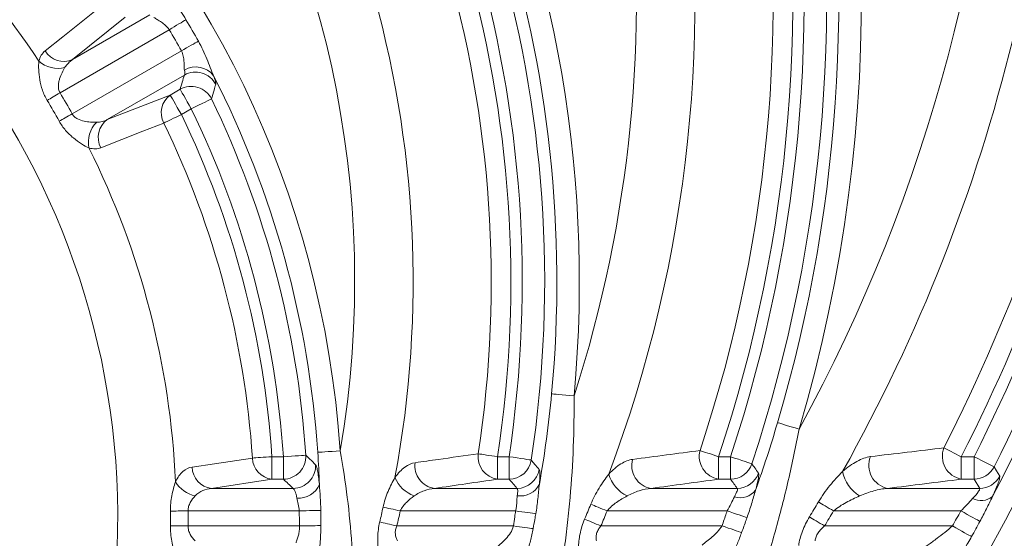
# Model space of a CAD drawing. Units: millimetres. Extents: x 3897 to 14889, y 1737 to 8859.
# Drawn here: x 7989 to 8076, y 3452 to 3498 of the extents above; entities that cross this region are included whole.
import ezdxf

# ---------------------------------------------------------------- set-up
doc = ezdxf.new("R2010")
doc.units = ezdxf.units.MM
doc.header["$LTSCALE"] = 2
doc.layers.get('0').update_dxf_attribs({"color": 10})

# ---------------------------------------------------------------- blocks, each defined once
blk = doc.blocks.new('A$C1ABC351D')
at = {"linetype": 'Continuous', "lineweight": 0}
for p, q in [((-116.953, 166.666), (-110.103, 170.621)), ((-112.273, 170.413), (-116.953, 166.666)), ((-108.379, 169.316), (-118.06, 163.726)), ((-116.981, 161.856), (-107.299, 167.446)), ((-107.031, 165.299), (-113.88, 161.345)), ((-113.88, 161.345), (-108.295, 163.524)), ((-108.295, 163.524), (-107.416, 164.032)), ((-106.42, 162.306), (-107.299, 161.799)), ((-99.272, 131.47), (-99.272, 129.478)), ((-99.272, 131.47), (-98.257, 131.47)), ((-98.257, 131.47), (-98.257, 129.478)), ((-79.265, 131.47), (-79.265, 129.478)), ((-79.265, 131.47), (-78.241, 131.47)), ((-78.241, 131.47), (-78.241, 129.478)), ((-59.667, 129.478), (-59.667, 131.47)), ((-59.667, 131.47), (-58.6, 131.47)), ((-58.6, 129.478), (-58.6, 131.47)), ((-38.148, 129.478), (-38.148, 131.47)), ((-38.148, 131.47), (-37.012, 131.47)), ((-37.012, 129.478), (-37.012, 131.47)), ((-99.272, 129.478), (-104.628, 128.66)), ((-98.257, 129.478), (-99.272, 129.478)), ((-78.241, 129.478), (-79.265, 129.478)), ((-58.6, 129.478), (-59.667, 129.478)), ((-37.012, 129.478), (-38.148, 129.478)), ((-36.51, 128.66), (-37.012, 129.478)), ((-104.628, 128.66), (-97.388, 128.66)), ((-84.864, 128.66), (-77.54, 128.66)), ((-65.66, 128.66), (-58.011, 128.66)), ((-44.674, 128.66), (-36.51, 128.66)), ((-96.85, 126.667), (-106.704, 126.667)), ((-77.666, 126.667), (-87.89, 126.667)), ((-58.91, 126.667), (-69.55, 126.667)), ((-38.187, 126.667), (-49.47, 126.667)), ((-106.704, 125.333), (-96.823, 125.333)), ((-88.19, 125.333), (-77.85, 125.333)), ((-70.101, 125.333), (-59.358, 125.333)), ((-50.268, 125.333), (-38.922, 125.333))]:
    blk.add_line(p, q, dxfattribs=at)
at = {"linetype": 'Continuous', "lineweight": 0, "flags": 128}
for points in [[(-119.388, 167.428), (-117.82, 168.678), (-114.702, 171.166)], [(-106.89, 170.201), (-107.015, 170.127), (-107.163, 170.039), (-107.332, 169.938), (-107.519, 169.827), (-107.721, 169.707), (-107.934, 169.58), (-108.154, 169.449), (-108.379, 169.316)], [(-105.788, 168.292), (-105.915, 168.221), (-106.065, 168.137), (-106.237, 168.041), (-106.426, 167.935), (-106.631, 167.82), (-106.847, 167.699), (-107.071, 167.573), (-107.299, 167.446)], [(-118.06, 163.726), (-118.215, 163.634), (-118.369, 163.542), (-118.52, 163.452), (-118.668, 163.364), (-118.81, 163.279), (-118.946, 163.197), (-119.075, 163.12), (-119.196, 163.048)], [(-108.295, 163.524), (-108.262, 163.467), (-108.196, 163.352), (-108.099, 163.184), (-107.975, 162.969), (-107.827, 162.713), (-107.662, 162.426), (-107.484, 162.118), (-107.299, 161.799)], [(-107.416, 164.032), (-107.383, 163.974), (-107.317, 163.86), (-107.22, 163.692), (-107.096, 163.476), (-106.948, 163.221), (-106.782, 162.934), (-106.604, 162.626), (-106.42, 162.306)], [(-104.627, 163.176), (-104.687, 163.147), (-104.806, 163.089), (-104.981, 163.005), (-105.204, 162.896), (-105.47, 162.767), (-105.768, 162.623), (-106.088, 162.467), (-106.42, 162.306)], [(-116.981, 161.856), (-117.138, 161.768), (-117.294, 161.681), (-117.448, 161.595), (-117.598, 161.511), (-117.743, 161.43), (-117.882, 161.353), (-118.013, 161.28), (-118.136, 161.211)], [(-107.299, 161.799), (-107.534, 161.685), (-107.765, 161.573), (-107.988, 161.465), (-108.199, 161.363), (-108.395, 161.268), (-108.572, 161.182), (-108.727, 161.107), (-108.858, 161.044)], [(-108.858, 161.044), (-110.725, 160.312), (-114.438, 158.855)], [(-74.468, 137.038), (-74.402, 137.032), (-74.27, 137.019), (-74.077, 137.001), (-73.829, 136.978), (-73.536, 136.951), (-73.206, 136.92), (-72.851, 136.887), (-72.484, 136.853)], [(-54.437, 134.486), (-54.373, 134.467), (-54.246, 134.43), (-54.06, 134.375), (-53.822, 134.304), (-53.539, 134.221), (-53.221, 134.127), (-52.88, 134.026), (-52.526, 133.921)], [(-95.203, 131.86), (-95.137, 131.864), (-95.005, 131.873), (-94.812, 131.886), (-94.564, 131.903), (-94.269, 131.923), (-93.939, 131.946), (-93.584, 131.97), (-93.216, 131.995)], [(-61.31, 132.018), (-61.173, 131.972), (-61.009, 131.917), (-60.822, 131.855), (-60.616, 131.786), (-60.393, 131.712), (-60.158, 131.634), (-59.915, 131.553), (-59.667, 131.47)], [(-39.691, 132.257), (-39.561, 132.191), (-39.408, 132.113), (-39.232, 132.023), (-39.039, 131.925), (-38.83, 131.818), (-38.609, 131.705), (-38.38, 131.589), (-38.148, 131.47)], [(-106.357, 130.547), (-104.374, 130.846), (-101, 131.355)], [(-101, 131.355), (-100.855, 131.364), (-100.683, 131.376), (-100.487, 131.389), (-100.27, 131.403), (-100.036, 131.419), (-99.788, 131.436), (-99.532, 131.453), (-99.272, 131.47)], [(-98.257, 131.47), (-97.889, 131.494), (-97.534, 131.518), (-97.203, 131.539), (-96.909, 131.559), (-96.661, 131.575), (-96.467, 131.588), (-96.335, 131.597), (-96.269, 131.601)], [(-80.978, 131.731), (-80.834, 131.709), (-80.663, 131.683), (-80.469, 131.653), (-80.254, 131.621), (-80.022, 131.585), (-79.777, 131.548), (-79.523, 131.509), (-79.265, 131.47)], [(-78.241, 131.47), (-77.876, 131.415), (-77.524, 131.362), (-77.197, 131.313), (-76.905, 131.269), (-76.659, 131.231), (-76.467, 131.203), (-76.337, 131.183), (-76.271, 131.173)], [(-58.6, 131.47), (-58.25, 131.354), (-57.912, 131.243), (-57.598, 131.139), (-57.317, 131.046), (-57.081, 130.968), (-56.897, 130.907), (-56.772, 130.866), (-56.709, 130.845)], [(-37.012, 131.47), (-36.683, 131.303), (-36.365, 131.143), (-36.07, 130.993), (-35.807, 130.86), (-35.585, 130.747), (-35.412, 130.66), (-35.294, 130.6), (-35.234, 130.57)], [(-35.234, 130.57), (-35.022, 130.22), (-34.735, 129.747)], [(-106.704, 126.667), (-106.927, 126.665), (-107.148, 126.663), (-107.363, 126.661), (-107.57, 126.66), (-107.766, 126.658), (-107.949, 126.656), (-108.116, 126.655), (-108.265, 126.653)], [(-94.941, 126.714), (-95.059, 126.711), (-95.221, 126.707), (-95.425, 126.702), (-95.664, 126.696), (-95.934, 126.69), (-96.226, 126.683), (-96.534, 126.675), (-96.85, 126.667)], [(-87.89, 126.667), (-88.108, 126.715), (-88.323, 126.762), (-88.534, 126.808), (-88.736, 126.852), (-88.927, 126.893), (-89.106, 126.932), (-89.269, 126.968), (-89.415, 127)], [(-75.873, 126.414), (-76.01, 126.434), (-76.179, 126.458), (-76.379, 126.486), (-76.604, 126.517), (-76.85, 126.552), (-77.113, 126.589), (-77.387, 126.628), (-77.666, 126.667)], [(-69.55, 126.667), (-69.757, 126.751), (-69.961, 126.834), (-70.161, 126.915), (-70.352, 126.993), (-70.534, 127.067), (-70.703, 127.135), (-70.858, 127.198), (-70.997, 127.254)], [(-57.141, 126.073), (-57.263, 126.114), (-57.422, 126.168), (-57.615, 126.233), (-57.837, 126.307), (-58.083, 126.39), (-58.348, 126.479), (-58.626, 126.572), (-58.91, 126.667)], [(-49.47, 126.667), (-49.663, 126.781), (-49.853, 126.893), (-50.038, 127.003), (-50.216, 127.108), (-50.385, 127.207), (-50.542, 127.3), (-50.686, 127.385), (-50.815, 127.461)], [(-36.486, 125.742), (-36.581, 125.794), (-36.72, 125.869), (-36.898, 125.966), (-37.111, 126.082), (-37.354, 126.214), (-37.619, 126.358), (-37.899, 126.511), (-38.187, 126.667)], [(-70.101, 125.333), (-70.307, 125.419), (-70.51, 125.505), (-70.709, 125.588), (-70.899, 125.668), (-71.08, 125.744), (-71.249, 125.815), (-71.403, 125.879), (-71.54, 125.937)], [(-50.268, 125.333), (-50.459, 125.448), (-50.648, 125.562), (-50.832, 125.674), (-51.009, 125.781), (-51.177, 125.882), (-51.333, 125.977), (-51.476, 126.063), (-51.604, 126.14)], [(-106.704, 125.333), (-106.927, 125.335), (-107.148, 125.337), (-107.363, 125.339), (-107.57, 125.34), (-107.766, 125.342), (-107.949, 125.344), (-108.116, 125.345), (-108.265, 125.347)], [(-94.931, 125.364), (-95.054, 125.362), (-95.22, 125.359), (-95.423, 125.356), (-95.661, 125.352), (-95.926, 125.347), (-96.213, 125.343), (-96.514, 125.338), (-96.823, 125.333)], [(-88.19, 125.333), (-88.408, 125.383), (-88.623, 125.433), (-88.832, 125.482), (-89.034, 125.529), (-89.225, 125.574), (-89.403, 125.615), (-89.565, 125.653), (-89.711, 125.687)], [(-76.104, 125.1), (-76.246, 125.119), (-76.417, 125.141), (-76.613, 125.168), (-76.833, 125.197), (-77.071, 125.229), (-77.322, 125.262), (-77.584, 125.297), (-77.85, 125.333)], [(-57.618, 124.75), (-57.746, 124.793), (-57.907, 124.847), (-58.099, 124.911), (-58.318, 124.984), (-58.558, 125.065), (-58.815, 125.151), (-59.084, 125.241), (-59.358, 125.333)], [(-37.229, 124.391), (-37.324, 124.444), (-37.462, 124.521), (-37.639, 124.619), (-37.851, 124.737), (-38.092, 124.871), (-38.356, 125.018), (-38.635, 125.173), (-38.922, 125.333)]]:
    blk.add_lwpolyline(points, dxfattribs=at)
at = {"linetype": 'Continuous', "lineweight": 0}
for radius in [223.407, 221.415]:
    blk.add_circle((-181.244, 242.5), radius, dxfattribs=at)
for centre, radius, start, end in [((-181.244, 242.5), 203.298, 284.26191, 81.26865), ((-181.244, 242.5), 236.154, 301.10899, 41.50418), ((-181.244, 242.5), 230.162, 301.10899, 41.50418), ((-181.244, 204.5), 166.732, 287.48058, 252.51942), ((-181.244, 204.5), 146.798, 331.26309, 81.96196), ((-181.244, 172), 134.232, 343.5201, 196.4799), ((-181.244, 172), 114.298, 342.09106, 79.65409), ((-181.244, 147), 109.232, 354.66974, 185.33026), ((-181.244, 147), 89.298, 350.32649, 76.71065), ((-181.244, 204.5), 164.74, 332.30285, 3.62461), ((-181.244, 126), 88.232, 3.89592, 176.10408), ((-181.244, 204.5), 161.667, 333.14527, 2.778), ((-181.244, 204.5), 163.66, 333.14527, 2.778), ((-181.244, 204.5), 158.923, 332.96226, 2.59207), ((-181.244, 204.5), 160.655, 332.96226, 2.59207), ((-181.244, 204.5), 151.994, 330.71886, 1.84931), ((-181.244, 172), 132.24, 343.5201, 10.1836), ((-181.244, 172), 131.16, 341.71289, 9.22896), ((-181.244, 172), 128.155, 341.56321, 9.05715), ((-181.244, 172), 129.167, 341.71289, 9.22896), ((-181.244, 172), 126.423, 341.56321, 9.05715), ((-181.244, 126), 68.298, 107.4905, 72.5095), ((-181.244, 172), 119.494, 339.38264, 8.52466), ((-181.244, 126), 73.494, 33.46298, 56.53702), ((-181.244, 147), 107.24, 354.66974, 17.65357), ((-181.244, 147), 106.16, 351.42599, 16.59096), ((-181.244, 147), 104.167, 351.42599, 16.59096), ((-181.244, 147), 101.423, 351.34117, 16.45683), ((-181.244, 147), 103.155, 351.34117, 16.45683), ((-181.244, 147), 94.494, 349.40853, 16.33654), ((-181.244, 126), 86.5, 29.2701, 30.7299), ((-181.244, 126), 84.768, 29.2701, 30.7299), ((-117.725, 168.471), 1.963, 212.08991, 293.17641), ((-118.287, 168.329), 2.442, 227.6417, 285.82134), ((-106.015, 164.041), 1.972, 37.29281, 120.99052), ((-106.043, 163.549), 2.011, 27.09463, 119.45175), ((-181.244, 126), 86.24, 3.89592, 27.06227), ((-106.428, 162.281), 2.011, 26.43973, 119.44368), ((-181.244, 126), 73.59, 29.15922, 30.84078), ((-107.121, 161.954), 1.961, 126.79638, 207.63499), ((-181.244, 126), 72.267, 29.15922, 30.84078), ((-181.244, 126), 85.16, 3.77113, 25.88359), ((-181.244, 126), 82.155, 3.81769, 25.83276), ((-181.244, 126), 83.167, 3.77113, 25.88359), ((-113.107, 159.358), 2.442, 134.1789, 192.358), ((-112.704, 159.774), 1.963, 126.82387, 207.90954), ((-181.244, 126), 80.423, 3.81769, 25.83276), ((-181.244, 126), 73.494, 2.52421, 26.53702), ((-59.329, 131.498), 2.048, 165.29453, 260.50041), ((-37.742, 131.521), 2.083, 159.29454, 258.76553), ((-99.039, 131.426), 1.963, 182.09522, 263.17596), ((-98.276, 131.488), 2.011, 270.55218, 3.21892), ((-78.983, 131.469), 2.012, 172.53623, 261.93065), ((-78.256, 131.487), 2.01, 270.42314, 351.00292), ((-65.313, 130.683), 2.053, 164.39815, 260.28101), ((-44.256, 130.707), 2.089, 158.38935, 258.43682), ((-104.394, 130.61), 1.964, 181.8302, 263.14898), ((-97.407, 130.67), 2.011, 270.54448, 2.63085), ((-84.576, 130.655), 2.015, 171.80567, 261.80987), ((-77.554, 130.669), 2.01, 270.41931, 350.62254), ((-58.612, 131.487), 2.009, 270.34501, 341.36804), ((-45.384, 130.837), 3.355, 191.63574, 238.05472), ((-37.022, 131.486), 2.009, 270.28615, 332.85958), ((-105.448, 130.707), 2.792, 211.77504, 256.68594), ((-85.625, 130.765), 2.96, 202.50636, 249.59454), ((-66.39, 130.804), 3.14, 196.30284, 243.67395), ((-58.023, 130.669), 2.009, 270.34258, 341.10964), ((-36.52, 130.668), 2.009, 270.28549, 332.68263), ((-96.878, 129.761), 1.965, 264.88241, 337.54427), ((-77.211, 129.827), 1.836, 260.32494, 334.36748), ((-57.749, 129.569), 1.731, 252.74862, 322.25069), ((-36.395, 129.236), 1.654, 243.05232, 307.81985), ((-181.244, 126), 72.982, 359.48706, 0.51294), ((-181.244, 126), 74.543, 359.48706, 0.51294), ((-181.244, 147), 93.982, 346.89241, 347.71287), ((-181.244, 147), 95.543, 346.89241, 347.71287), ((-181.244, 172), 118.982, 337.22323, 337.90957), ((-181.244, 172), 120.543, 337.22323, 337.90957), ((-181.244, 204.5), 151.482, 328.84954, 329.43162), ((-181.244, 204.5), 153.043, 328.84954, 329.43162), ((-181.244, 204.5), 162.859, 330.9149, 331.45082), ((-181.244, 204.5), 164.796, 330.9149, 331.45082)]:
    blk.add_arc(centre, radius, start, end, dxfattribs=at)
for points, knots in [([(-108.866, 172.891), (-108.722, 172.695), (-108.557, 172.492), (-108.216, 172.069), (-108.041, 171.851), (-107.695, 171.402), (-107.523, 171.17), (-107.196, 170.695), (-107.039, 170.451), (-106.89, 170.201)], [0, 0, 0, 0, 0.25, 0.25, 0.5, 0.5, 0.75, 0.75, 1, 1, 1, 1]), ([(-108.379, 169.316), (-108.466, 169.46), (-108.574, 169.584), (-108.815, 169.805), (-108.944, 169.898), (-109.196, 170.063), (-109.322, 170.136), (-109.549, 170.274), (-109.651, 170.338), (-109.729, 170.406)], [0, 0, 0, 0, 0.25, 0.25, 0.5, 0.5, 0.75, 0.75, 1, 1, 1, 1]), ([(-105.788, 168.292), (-105.645, 168.038), (-105.513, 167.78), (-105.265, 167.258), (-105.15, 166.994), (-104.934, 166.471), (-104.833, 166.209), (-104.638, 165.703), (-104.544, 165.459), (-104.446, 165.236)], [0, 0, 0, 0, 0.25, 0.25, 0.5, 0.5, 0.75, 0.75, 1, 1, 1, 1]), ([(-119.932, 166.525), (-119.883, 166.724), (-119.811, 166.897), (-119.629, 167.197), (-119.518, 167.324), (-119.388, 167.428)], [0, 0, 0, 0, 0.5, 0.5, 1, 1, 1, 1]), ([(-107.03, 165.731), (-107.05, 165.832), (-107.054, 165.953), (-107.06, 166.218), (-107.061, 166.364), (-107.077, 166.664), (-107.093, 166.822), (-107.164, 167.14), (-107.218, 167.297), (-107.299, 167.446)], [0, 0, 0, 0, 0.25, 0.25, 0.5, 0.5, 0.75, 0.75, 1, 1, 1, 1]), ([(-119.196, 163.048), (-119.369, 163.338), (-119.51, 163.644), (-119.727, 164.264), (-119.805, 164.58), (-119.911, 165.189), (-119.94, 165.488), (-119.962, 166.042), (-119.955, 166.298), (-119.932, 166.525)], [0, 0, 0, 0, 0.25, 0.25, 0.5, 0.5, 0.75, 0.75, 1, 1, 1, 1]), ([(-117.621, 165.98), (-117.712, 165.834), (-117.799, 165.676), (-117.961, 165.337), (-118.036, 165.154), (-118.126, 164.867), (-118.151, 164.769), (-118.191, 164.566), (-118.205, 164.461), (-118.212, 164.248), (-118.206, 164.14), (-118.159, 163.925), (-118.119, 163.821), (-118.06, 163.726)], [0, 0, 0, 0, 0.25, 0.25, 0.5, 0.5, 0.625, 0.625, 0.75, 0.75, 0.875, 0.875, 1, 1, 1, 1]), ([(-104.446, 165.236), (-104.408, 165.133), (-104.375, 165.038), (-104.321, 164.87), (-104.299, 164.795), (-104.25, 164.6), (-104.24, 164.509), (-104.253, 164.464)], [0, 0, 0, 0, 0.25, 0.25, 0.5, 0.5, 1, 1, 1, 1]), ([(-104.253, 164.464), (-104.3, 164.3), (-104.347, 164.136), (-104.395, 163.971), (-104.472, 163.707), (-104.549, 163.441), (-104.627, 163.176)], [0, 0, 0, 0, 0.004, 0.004, 0.004, 0.01043525, 0.01043525, 0.01043525, 0.01043525]), ([(-116.981, 161.856), (-116.928, 161.757), (-116.858, 161.672), (-116.696, 161.524), (-116.605, 161.464), (-116.324, 161.313), (-116.125, 161.252), (-115.732, 161.163), (-115.539, 161.137), (-115.163, 161.107), (-114.98, 161.103), (-114.809, 161.109)], [0, 0, 0, 0, 0.125, 0.125, 0.25, 0.25, 0.5, 0.5, 0.75, 0.75, 1, 1, 1, 1]), ([(-115.493, 158.836), (-115.7, 158.929), (-115.93, 159.054), (-116.399, 159.35), (-116.64, 159.522), (-117.118, 159.922), (-117.35, 160.145), (-117.78, 160.646), (-117.971, 160.917), (-118.136, 161.211)], [0, 0, 0, 0, 0.25, 0.25, 0.5, 0.5, 0.75, 0.75, 1, 1, 1, 1]), ([(-114.438, 158.855), (-114.594, 158.794), (-114.759, 158.762), (-115.11, 158.754), (-115.295, 158.779), (-115.493, 158.836)], [0, 0, 0, 0, 0.5, 0.5, 1, 1, 1, 1]), ([(-75.555, 129.033), (-75.318, 130.355), (-75.11, 131.684), (-74.747, 134.352), (-74.593, 135.692), (-74.468, 137.038)], [0, 0, 0, 0, 0.5, 0.5, 1, 1, 1, 1]), ([(-72.484, 136.853), (-72.468, 135.342), (-72.49, 133.838), (-72.605, 130.841), (-72.699, 129.348), (-72.894, 127.118), (-72.968, 126.377), (-73.133, 124.91), (-73.224, 124.183), (-73.424, 122.743), (-73.532, 122.029), (-73.766, 120.622), (-73.891, 119.927), (-74.025, 119.246)], [0, 0, 0, 0, 0.25, 0.25, 0.5, 0.5, 0.625, 0.625, 0.75, 0.75, 0.875, 0.875, 1, 1, 1, 1]), ([(-52.526, 133.921), (-52.814, 132.393), (-53.134, 130.878), (-53.835, 127.87), (-54.215, 126.378), (-54.833, 124.158), (-55.046, 123.421), (-55.486, 121.963), (-55.712, 121.242), (-56.177, 119.814), (-56.416, 119.109), (-56.906, 117.718), (-57.157, 117.033), (-57.413, 116.363)], [0, 0, 0, 0, 0.25, 0.25, 0.5, 0.5, 0.625, 0.625, 0.75, 0.75, 0.875, 0.875, 1, 1, 1, 1]), ([(-93.216, 131.995), (-92.966, 130.612), (-92.756, 129.23), (-92.413, 126.463), (-92.28, 125.079), (-92.091, 122.313), (-92.037, 120.947), (-92.014, 118.934), (-92.016, 118.268), (-92.04, 116.954), (-92.062, 116.306), (-92.095, 115.67)], [0, 0, 0, 0, 0.25, 0.25, 0.5, 0.5, 0.75, 0.75, 0.875, 0.875, 1, 1, 1, 1]), ([(-96.269, 131.601), (-96.145, 131.482), (-96.022, 131.364), (-95.898, 131.245), (-95.731, 131.084), (-95.565, 130.923), (-95.399, 130.762)], [0, 0, 0, 0, 0.004, 0.004, 0.004, 0.009426419, 0.009426419, 0.009426419, 0.009426419]), ([(-86.571, 130.942), (-85.887, 131.038), (-85.204, 131.134), (-84.52, 131.23), (-83.338, 131.397), (-82.157, 131.564), (-80.978, 131.731)], [0, 0, 0, 0, 0.004, 0.004, 0.004, 0.01092284, 0.01092284, 0.01092284, 0.01092284]), ([(-76.271, 131.173), (-76.172, 131.055), (-76.072, 130.937), (-75.973, 130.82), (-75.839, 130.66), (-75.705, 130.501), (-75.572, 130.342)], [0, 0, 0, 0, 0.004, 0.004, 0.004, 0.009411517, 0.009411517, 0.009411517, 0.009411517]), ([(-69.403, 129.923), (-69.226, 130.113), (-69.049, 130.283), (-68.691, 130.585), (-68.511, 130.719), (-67.973, 131.054), (-67.626, 131.192), (-67.291, 131.236)], [0, 0, 0, 0, 0.25, 0.25, 0.5, 0.5, 1, 1, 1, 1]), ([(-48.67, 130.16), (-48.242, 130.532), (-47.816, 130.833), (-46.975, 131.286), (-46.575, 131.431), (-46.198, 131.476)], [0, 0, 0, 0, 0.5, 0.5, 1, 1, 1, 1]), ([(-107.821, 129.237), (-107.631, 129.634), (-107.409, 129.936), (-106.905, 130.378), (-106.638, 130.505), (-106.357, 130.547)], [0, 0, 0, 0, 0.5, 0.5, 1, 1, 1, 1]), ([(-95.399, 130.762), (-95.371, 130.736), (-95.343, 130.676), (-95.284, 130.494), (-95.253, 130.37), (-95.194, 130.068), (-95.166, 129.89), (-95.11, 129.481), (-95.085, 129.255), (-95.062, 129.011)], [0, 0, 0, 0, 0.25, 0.25, 0.5, 0.5, 0.75, 0.75, 1, 1, 1, 1]), ([(-88.36, 129.631), (-88.221, 129.826), (-88.078, 129.998), (-87.784, 130.303), (-87.633, 130.436), (-87.178, 130.767), (-86.875, 130.899), (-86.571, 130.942)], [0, 0, 0, 0, 0.25, 0.25, 0.5, 0.5, 1, 1, 1, 1]), ([(-75.572, 130.342), (-75.553, 130.32), (-75.538, 130.273), (-75.518, 130.136), (-75.512, 130.046), (-75.509, 129.822), (-75.512, 129.688), (-75.527, 129.385), (-75.539, 129.217), (-75.555, 129.033)], [0, 0, 0, 0, 0.25, 0.25, 0.5, 0.5, 0.75, 0.75, 1, 1, 1, 1]), ([(-56.709, 130.845), (-56.625, 130.728), (-56.542, 130.61), (-56.459, 130.493), (-56.346, 130.335), (-56.234, 130.177), (-56.122, 130.018)], [0, 0, 0, 0, 0.004, 0.004, 0.004, 0.009403416, 0.009403416, 0.009403416, 0.009403416]), ([(-50.815, 127.461), (-50.511, 127.975), (-50.164, 128.453), (-49.43, 129.355), (-49.05, 129.772), (-48.67, 130.16)], [0, 0, 0, 0, 0.5, 0.5, 1, 1, 1, 1]), ([(-108.265, 126.653), (-108.267, 126.886), (-108.257, 127.119), (-108.217, 127.574), (-108.186, 127.797), (-108.105, 128.236), (-108.056, 128.45), (-107.946, 128.857), (-107.886, 129.052), (-107.821, 129.237)], [0, 0, 0, 0, 0.25, 0.25, 0.5, 0.5, 0.75, 0.75, 1, 1, 1, 1]), ([(-89.415, 127), (-89.362, 127.243), (-89.297, 127.481), (-89.147, 127.947), (-89.062, 128.177), (-88.878, 128.62), (-88.78, 128.834), (-88.574, 129.245), (-88.467, 129.444), (-88.36, 129.631)], [0, 0, 0, 0, 0.25, 0.25, 0.5, 0.5, 0.75, 0.75, 1, 1, 1, 1]), ([(-70.997, 127.254), (-70.894, 127.506), (-70.781, 127.75), (-70.535, 128.225), (-70.403, 128.458), (-69.991, 129.128), (-69.699, 129.54), (-69.403, 129.923)], [0, 0, 0, 0, 0.25, 0.25, 0.5, 0.5, 1, 1, 1, 1]), ([(-56.122, 130.018), (-56.105, 129.994), (-56.097, 129.941), (-56.103, 129.782), (-56.115, 129.677), (-56.16, 129.415), (-56.192, 129.26), (-56.273, 128.913), (-56.323, 128.719), (-56.381, 128.509)], [0, 0, 0, 0, 0.25, 0.25, 0.5, 0.5, 0.75, 0.75, 1, 1, 1, 1]), ([(-34.735, 129.747), (-34.719, 129.719), (-34.722, 129.655), (-34.754, 129.508), (-34.769, 129.451), (-34.809, 129.319), (-34.834, 129.245), (-34.919, 129.005), (-34.992, 128.819), (-35.124, 128.505), (-35.171, 128.394), (-35.272, 128.167), (-35.325, 128.049), (-35.381, 127.929)], [0, 0, 0, 0, 0.25, 0.25, 0.375, 0.375, 0.5, 0.5, 0.75, 0.75, 0.875, 0.875, 1, 1, 1, 1]), ([(-104.628, 128.66), (-104.895, 128.639), (-105.154, 128.58), (-105.654, 128.362), (-105.887, 128.209), (-106.091, 127.99)], [0, 0, 0, 0, 0.5, 0.5, 1, 1, 1, 1]), ([(-97.053, 127.804), (-97.099, 128.046), (-97.156, 128.25), (-97.244, 128.47), (-97.274, 128.53), (-97.332, 128.618), (-97.361, 128.647), (-97.388, 128.66)], [0, 0, 0, 0, 0.5, 0.5, 0.75, 0.75, 1, 1, 1, 1]), ([(-95.062, 129.011), (-95.038, 128.641), (-95.008, 128.26), (-94.962, 127.49), (-94.946, 127.103), (-94.941, 126.714)], [0, 0, 0, 0, 0.5, 0.5, 1, 1, 1, 1]), ([(-84.864, 128.66), (-85.166, 128.638), (-85.468, 128.57), (-85.921, 128.403), (-86.072, 128.336), (-86.368, 128.181), (-86.514, 128.092), (-86.657, 127.99)], [0, 0, 0, 0, 0.5, 0.5, 0.75, 0.75, 1, 1, 1, 1]), ([(-77.519, 128.017), (-77.503, 128.108), (-77.492, 128.191), (-77.478, 128.339), (-77.475, 128.406), (-77.481, 128.57), (-77.503, 128.638), (-77.54, 128.66)], [0, 0, 0, 0, 0.25, 0.25, 0.5, 0.5, 1, 1, 1, 1]), ([(-75.555, 129.033), (-75.582, 128.828), (-75.604, 128.614), (-75.647, 128.183), (-75.669, 127.964), (-75.739, 127.3), (-75.797, 126.856), (-75.873, 126.414)], [0, 0, 0, 0, 0.25, 0.25, 0.5, 0.5, 1, 1, 1, 1]), ([(-65.66, 128.66), (-66.005, 128.636), (-66.357, 128.563), (-67.071, 128.335), (-67.428, 128.183), (-67.782, 127.99)], [0, 0, 0, 0, 0.5, 0.5, 1, 1, 1, 1]), ([(-58.263, 127.916), (-58.153, 128.115), (-58.071, 128.29), (-58.004, 128.488), (-57.991, 128.541), (-57.986, 128.621), (-57.993, 128.648), (-58.011, 128.66)], [0, 0, 0, 0, 0.5, 0.5, 0.75, 0.75, 1, 1, 1, 1]), ([(-56.381, 128.509), (-56.503, 128.12), (-56.616, 127.713), (-56.864, 126.891), (-56.995, 126.48), (-57.141, 126.073)], [0, 0, 0, 0, 0.5, 0.5, 1, 1, 1, 1]), ([(-44.674, 128.66), (-45.072, 128.635), (-45.482, 128.556), (-46.318, 128.325), (-46.738, 128.174), (-47.159, 127.99)], [0, 0, 0, 0, 0.5, 0.5, 1, 1, 1, 1]), ([(-37.145, 127.761), (-36.947, 127.976), (-36.769, 128.184), (-36.589, 128.433), (-36.545, 128.504), (-36.497, 128.61), (-36.493, 128.645), (-36.51, 128.66)], [0, 0, 0, 0, 0.5, 0.5, 0.75, 0.75, 1, 1, 1, 1]), ([(-106.091, 127.99), (-106.244, 127.826), (-106.391, 127.64), (-106.568, 127.307), (-106.618, 127.189), (-106.688, 126.935), (-106.706, 126.802), (-106.704, 126.667)], [0, 0, 0, 0, 0.5, 0.5, 0.75, 0.75, 1, 1, 1, 1]), ([(-96.85, 126.667), (-96.86, 126.874), (-96.892, 127.072), (-96.973, 127.456), (-97.021, 127.637), (-97.053, 127.804)], [0, 0, 0, 0, 0.5, 0.5, 1, 1, 1, 1]), ([(-86.657, 127.99), (-86.889, 127.826), (-87.123, 127.641), (-87.449, 127.318), (-87.553, 127.201), (-87.741, 126.951), (-87.825, 126.815), (-87.89, 126.667)], [0, 0, 0, 0, 0.5, 0.5, 0.75, 0.75, 1, 1, 1, 1]), ([(-77.666, 126.667), (-77.632, 126.788), (-77.608, 126.909), (-77.576, 127.15), (-77.567, 127.27), (-77.556, 127.503), (-77.553, 127.614), (-77.543, 127.825), (-77.536, 127.925), (-77.519, 128.017)], [0, 0, 0, 0, 0.25, 0.25, 0.5, 0.5, 0.75, 0.75, 1, 1, 1, 1]), ([(-67.782, 127.99), (-68.092, 127.822), (-68.404, 127.636), (-68.859, 127.315), (-69.009, 127.199), (-69.293, 126.951), (-69.428, 126.817), (-69.55, 126.667)], [0, 0, 0, 0, 0.5, 0.5, 0.75, 0.75, 1, 1, 1, 1]), ([(-58.91, 126.667), (-58.769, 126.876), (-58.653, 127.093), (-58.447, 127.529), (-58.362, 127.735), (-58.263, 127.916)], [0, 0, 0, 0, 0.5, 0.5, 1, 1, 1, 1]), ([(-47.159, 127.99), (-47.554, 127.818), (-47.951, 127.63), (-48.539, 127.308), (-48.734, 127.194), (-49.111, 126.947), (-49.296, 126.815), (-49.47, 126.667)], [0, 0, 0, 0, 0.5, 0.5, 0.75, 0.75, 1, 1, 1, 1]), ([(-38.187, 126.667), (-37.995, 126.844), (-37.813, 127.027), (-37.467, 127.399), (-37.304, 127.588), (-37.145, 127.761)], [0, 0, 0, 0, 0.5, 0.5, 1, 1, 1, 1]), ([(-35.381, 127.929), (-35.556, 127.572), (-35.732, 127.205), (-36.099, 126.472), (-36.288, 126.106), (-36.486, 125.742)], [0, 0, 0, 0, 0.5, 0.5, 1, 1, 1, 1]), ([(-96.823, 125.333), (-96.826, 125.514), (-96.829, 125.696), (-96.833, 125.877), (-96.838, 126.14), (-96.844, 126.404), (-96.85, 126.667)], [0, 0, 0, 0, 0.000544481, 0.000544481, 0.000544481, 0.001334955, 0.001334955, 0.001334955, 0.001334955]), ([(-94.941, 126.714), (-94.937, 126.448), (-94.935, 126.181), (-94.933, 125.914), (-94.932, 125.731), (-94.932, 125.547), (-94.931, 125.364)], [0, 0, 0, 0, 0.000800823, 0.000800823, 0.000800823, 0.001351621, 0.001351621, 0.001351621, 0.001351621]), ([(-77.85, 125.333), (-77.814, 125.605), (-77.777, 125.877), (-77.739, 126.149), (-77.715, 126.322), (-77.691, 126.494), (-77.666, 126.667)], [0, 0, 0, 0, 0.000823485, 0.000823485, 0.000823485, 0.001347291, 0.001347291, 0.001347291, 0.001347291]), ([(-59.358, 125.333), (-59.233, 125.705), (-59.108, 126.078), (-58.983, 126.451), (-58.958, 126.523), (-58.934, 126.595), (-58.91, 126.667)], [0, 0, 0, 0, 0.001179297, 0.001179297, 0.001179297, 0.001407864, 0.001407864, 0.001407864, 0.001407864]), ([(-75.873, 126.414), (-75.903, 126.244), (-75.933, 126.073), (-75.963, 125.902), (-76.009, 125.634), (-76.057, 125.367), (-76.104, 125.1)], [0, 0, 0, 0, 0.000521531, 0.000521531, 0.000521531, 0.001338352, 0.001338352, 0.001338352, 0.001338352]), ([(-72.083, 123.391), (-72.083, 123.581), (-72.074, 123.783), (-72.03, 124.202), (-71.997, 124.416), (-71.906, 124.851), (-71.848, 125.073), (-71.71, 125.508), (-71.63, 125.723), (-71.54, 125.937)], [0, 0, 0, 0, 0.25, 0.25, 0.5, 0.5, 0.75, 0.75, 1, 1, 1, 1]), ([(-57.141, 126.073), (-57.167, 126.001), (-57.192, 125.93), (-57.218, 125.858), (-57.351, 125.488), (-57.484, 125.119), (-57.618, 124.75)], [0, 0, 0, 0, 0.000229069, 0.000229069, 0.000229069, 0.001408673, 0.001408673, 0.001408673, 0.001408673]), ([(-52.563, 123.609), (-52.535, 123.803), (-52.494, 124.011), (-52.384, 124.435), (-52.315, 124.65), (-52.151, 125.083), (-52.055, 125.301), (-51.844, 125.726), (-51.728, 125.935), (-51.604, 126.14)], [0, 0, 0, 0, 0.25, 0.25, 0.5, 0.5, 0.75, 0.75, 1, 1, 1, 1]), ([(-107.821, 122.763), (-107.886, 122.948), (-107.947, 123.144), (-108.057, 123.553), (-108.106, 123.765), (-108.186, 124.203), (-108.217, 124.43), (-108.258, 124.884), (-108.267, 125.114), (-108.265, 125.347)], [0, 0, 0, 0, 0.25, 0.25, 0.5, 0.5, 0.75, 0.75, 1, 1, 1, 1]), ([(-106.704, 125.333), (-106.706, 125.198), (-106.688, 125.068), (-106.619, 124.814), (-106.568, 124.694), (-106.393, 124.363), (-106.244, 124.174), (-106.091, 124.01)], [0, 0, 0, 0, 0.25, 0.25, 0.5, 0.5, 1, 1, 1, 1]), ([(-97.134, 123.846), (-97.108, 123.941), (-97.071, 124.043), (-96.996, 124.264), (-96.957, 124.384), (-96.889, 124.636), (-96.861, 124.768), (-96.825, 125.044), (-96.818, 125.189), (-96.823, 125.333)], [0, 0, 0, 0, 0.25, 0.25, 0.5, 0.5, 0.75, 0.75, 1, 1, 1, 1]), ([(-94.931, 125.364), (-94.931, 124.822), (-94.955, 124.285), (-95.018, 123.505), (-95.043, 123.247), (-95.095, 122.749), (-95.122, 122.507), (-95.144, 122.273)], [0, 0, 0, 0, 0.5, 0.5, 0.75, 0.75, 1, 1, 1, 1]), ([(-89.816, 123.125), (-89.844, 123.311), (-89.866, 123.508), (-89.892, 123.918), (-89.896, 124.135), (-89.881, 124.571), (-89.863, 124.792), (-89.804, 125.239), (-89.763, 125.464), (-89.711, 125.687)], [0, 0, 0, 0, 0.25, 0.25, 0.5, 0.5, 0.75, 0.75, 1, 1, 1, 1]), ([(-88.19, 125.333), (-88.243, 125.219), (-88.284, 125.098), (-88.329, 124.859), (-88.336, 124.739), (-88.317, 124.505), (-88.293, 124.394), (-88.227, 124.191), (-88.186, 124.097), (-88.14, 124.01)], [0, 0, 0, 0, 0.25, 0.25, 0.5, 0.5, 0.75, 0.75, 1, 1, 1, 1]), ([(-79.258, 123.49), (-79.179, 123.575), (-79.058, 123.68), (-78.794, 123.922), (-78.652, 124.057), (-78.374, 124.359), (-78.239, 124.526), (-78.008, 124.897), (-77.91, 125.108), (-77.85, 125.333)], [0, 0, 0, 0, 0.25, 0.25, 0.5, 0.5, 0.75, 0.75, 1, 1, 1, 1]), ([(-76.104, 125.1), (-76.17, 124.727), (-76.25, 124.36), (-76.437, 123.648), (-76.543, 123.302), (-76.769, 122.632), (-76.889, 122.312), (-77.123, 121.702), (-77.237, 121.417), (-77.324, 121.166)], [0, 0, 0, 0, 0.25, 0.25, 0.5, 0.5, 0.75, 0.75, 1, 1, 1, 1]), ([(-70.101, 125.333), (-70.185, 125.233), (-70.26, 125.129), (-70.389, 124.906), (-70.442, 124.788), (-70.511, 124.554), (-70.529, 124.436), (-70.535, 124.211), (-70.523, 124.106), (-70.501, 124.01)], [0, 0, 0, 0, 0.25, 0.25, 0.5, 0.5, 0.75, 0.75, 1, 1, 1, 1]), ([(-61.11, 123.643), (-60.992, 123.747), (-60.849, 123.858), (-60.548, 124.098), (-60.388, 124.228), (-60.075, 124.504), (-59.918, 124.653), (-59.621, 124.974), (-59.483, 125.146), (-59.358, 125.333)], [0, 0, 0, 0, 0.25, 0.25, 0.5, 0.5, 0.75, 0.75, 1, 1, 1, 1]), ([(-50.268, 125.333), (-50.379, 125.241), (-50.484, 125.145), (-50.679, 124.94), (-50.769, 124.829), (-50.922, 124.598), (-50.983, 124.477), (-51.068, 124.236), (-51.091, 124.118), (-51.096, 124.01)], [0, 0, 0, 0, 0.25, 0.25, 0.5, 0.5, 0.75, 0.75, 1, 1, 1, 1]), ([(-40.29, 124.239), (-40.069, 124.41), (-39.839, 124.581), (-39.377, 124.942), (-39.145, 125.132), (-38.922, 125.333)], [0, 0, 0, 0, 0.5, 0.5, 1, 1, 1, 1]), ([(-57.618, 124.75), (-57.737, 124.423), (-57.864, 124.103), (-58.133, 123.475), (-58.274, 123.166), (-58.563, 122.568), (-58.712, 122.275), (-59.002, 121.712), (-59.145, 121.442), (-59.27, 121.188)], [0, 0, 0, 0, 0.25, 0.25, 0.5, 0.5, 0.75, 0.75, 1, 1, 1, 1]), ([(-41.648, 123.34), (-41.591, 123.356), (-41.51, 123.396), (-41.315, 123.507), (-41.202, 123.579), (-40.962, 123.741), (-40.832, 123.832), (-40.567, 124.027), (-40.43, 124.13), (-40.29, 124.239)], [0, 0, 0, 0, 0.25, 0.25, 0.5, 0.5, 0.75, 0.75, 1, 1, 1, 1]), ([(-37.229, 124.391), (-37.443, 124.006), (-37.666, 123.626), (-38.115, 122.879), (-38.343, 122.512), (-38.564, 122.149)], [0, 0, 0, 0, 0.5, 0.5, 1, 1, 1, 1])]:
    blk.add_open_spline(points, degree=3, knots=knots, dxfattribs=at)
for points in [[(-116.953, 166.666), (-117.218, 166.485), (-117.445, 166.261), (-117.621, 165.98)], [(-107.416, 164.032), (-107.286, 164.455), (-107.158, 164.878), (-107.031, 165.299)], [(-107.031, 165.299), (-106.989, 165.361), (-106.987, 165.512), (-107.03, 165.731)], [(-114.809, 161.109), (-114.478, 161.121), (-114.17, 161.206), (-113.88, 161.345)], [(-56.381, 128.509), (-55.681, 130.479), (-55.033, 132.472), (-54.437, 134.486)], [(-95.062, 129.011), (-95.092, 129.96), (-95.139, 130.909), (-95.203, 131.86)], [(-67.291, 131.236), (-65.29, 131.495), (-63.297, 131.756), (-61.31, 132.018)], [(-46.198, 131.476), (-44.018, 131.735), (-41.849, 131.996), (-39.691, 132.257)], [(-97.388, 128.66), (-97.676, 128.932), (-97.966, 129.205), (-98.257, 129.478)], [(-79.265, 129.478), (-81.128, 129.205), (-82.994, 128.932), (-84.864, 128.66)], [(-77.54, 128.66), (-77.773, 128.932), (-78.006, 129.205), (-78.241, 129.478)], [(-59.667, 129.478), (-61.658, 129.205), (-63.655, 128.932), (-65.66, 128.66)], [(-58.011, 128.66), (-58.207, 128.932), (-58.403, 129.205), (-58.6, 129.478)], [(-38.148, 129.478), (-40.312, 129.204), (-42.487, 128.932), (-44.674, 128.66)]]:
    blk.add_open_spline(points, degree=3, dxfattribs=at)

msp = doc.modelspace()

# ---------------------------------------------------------------- block references
msp.add_blockref('A$C1ABC351D', (8110.444, 3327.51))

doc.saveas('drawing.dxf')
